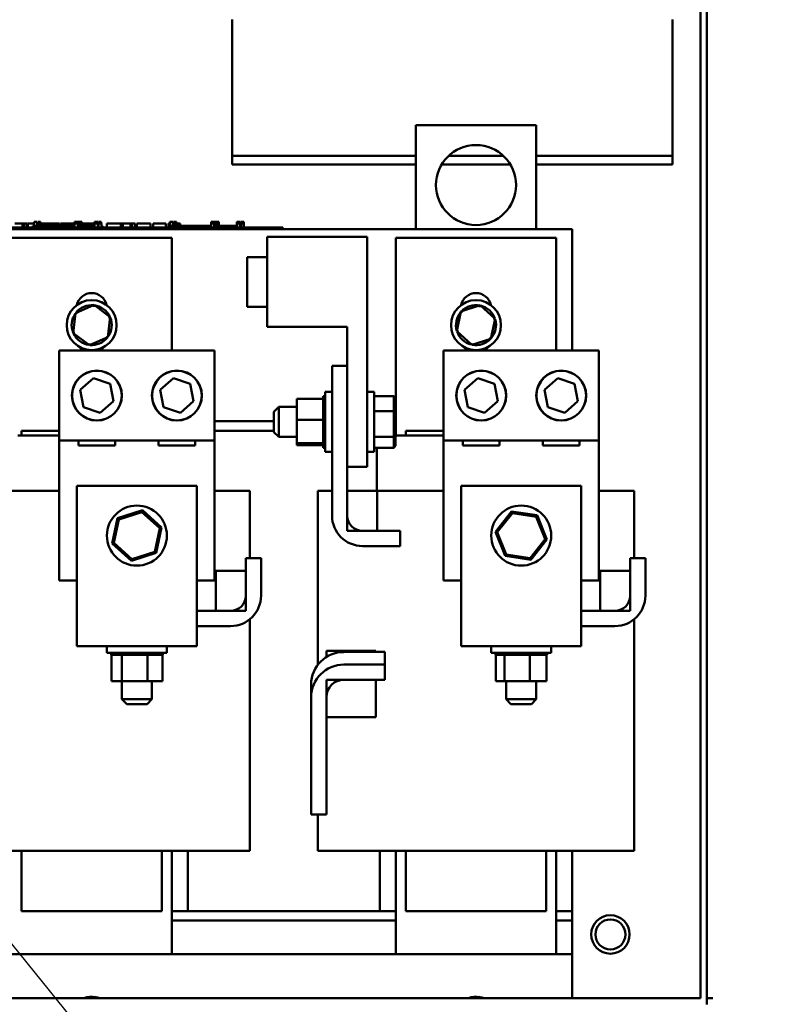
# Model space of a CAD drawing. Units: inches. Extents: x 4 to 172, y 2 to 134.
# Drawn here: x 105 to 114, y 55 to 68 of the extents above; entities that cross this region are included whole.
import ezdxf

# ---------------------------------------------------------------- set-up
doc = ezdxf.new("R2010")
doc.units = ezdxf.units.IN
doc.header["$LTSCALE"] = 8
doc.header["$MEASUREMENT"] = 0
doc.layers.add('Symbol (ANSI)', color=7, linetype='Continuous', lineweight=25)
doc.layers.add('Visible (ANSI)', color=7, linetype='Continuous', lineweight=50)
doc.styles.add('Note Text (ANSI)', font='tahoma.ttf')
doc.dimstyles.new('Default (ANSI)$7', dxfattribs={"dimscale": 8, "dimtxt": 0.12, "dimasz": 0.098425, "dimexe": 0.125, "dimexo": 0.0625, "dimgap": 0.031496, "dimtad": 0, "dimtih": 1, "dimtoh": 1, "dimrnd": 1e-08, "dimzin": 0, "dimdsep": 46, "dimtxsty": 'Note Text (ANSI)', "dimcen": 0.09, "dimdle": 0.393701, "dimclrd": 256, "dimclre": 256, "dimclrt": 256, "dimadec": 0, "dimazin": 1, "dimtfac": 1, "dimtofl": 0, "dimtmove": 0, "dimatfit": 3, "dimfxl": 1, "dimtolj": 1, "dimtzin": 4, "dimlwd": -1, "dimlwe": -1, "dimarcsym": 0})

msp = doc.modelspace()

# ---------------------------------------------------------------- linework, layer by layer
at = {"layer": 'Visible (ANSI)'}
for p, q in [((113.55, 100.207), (113.55, 55.211)), ((113.472, 100.129), (113.472, 55.289)), ((107.621, 67.513), (107.621, 65.919)), ((113.121, 65.919), (113.121, 67.513)), ((109.918, 66.197), (111.418, 66.197)), ((109.918, 64.897), (109.918, 66.197)), ((111.418, 66.197), (111.418, 64.897)), ((107.621, 65.811), (107.621, 65.919)), ((113.121, 65.919), (113.121, 65.811)), ((107.621, 65.703), (107.621, 65.811)), ((109.918, 65.811), (107.621, 65.811)), ((109.918, 65.703), (107.621, 65.703)), ((111.097, 65.703), (110.238, 65.703)), ((111.011, 65.811), (110.324, 65.811)), ((113.121, 65.811), (111.418, 65.811)), ((113.121, 65.703), (111.418, 65.703)), ((113.121, 65.703), (113.121, 65.811)), ((104.909, 64.967), (105.004, 64.967)), ((105.004, 64.967), (105.027, 64.967)), ((105.004, 64.917), (105.004, 64.967)), ((105.027, 64.967), (105.062, 64.967)), ((105.027, 64.917), (105.027, 64.967)), ((105.062, 64.917), (105.062, 64.967)), ((105.071, 64.917), (105.071, 64.967)), ((105.071, 64.967), (105.103, 64.967)), ((105.103, 64.967), (105.148, 64.967)), ((105.148, 64.987), (105.165, 64.987)), ((105.148, 64.937), (105.148, 64.987)), ((105.165, 64.987), (105.183, 64.987)), ((105.183, 64.987), (105.189, 64.987)), ((105.189, 64.937), (105.189, 64.987)), ((105.189, 64.967), (105.2, 64.967)), ((105.2, 64.987), (105.229, 64.987)), ((105.2, 64.937), (105.2, 64.987)), ((105.229, 64.937), (105.229, 64.987)), ((105.229, 64.967), (105.261, 64.967)), ((105.261, 64.937), (105.261, 64.967)), ((105.266, 64.967), (105.35, 64.967)), ((105.266, 64.937), (105.266, 64.967)), ((105.35, 64.967), (105.383, 64.967)), ((105.35, 64.937), (105.35, 64.967)), ((105.383, 64.967), (105.467, 64.967)), ((105.383, 64.937), (105.383, 64.967)), ((105.467, 64.937), (105.467, 64.967)), ((105.478, 64.937), (105.478, 64.967)), ((105.478, 64.967), (105.508, 64.967)), ((105.508, 64.967), (105.589, 64.967)), ((105.589, 64.967), (105.655, 64.967)), ((105.655, 64.987), (105.655, 64.967)), ((105.692, 64.987), (105.655, 64.987)), ((105.655, 64.917), (105.655, 64.967)), ((105.655, 64.967), (105.672, 64.967)), ((105.672, 64.967), (105.689, 64.967)), ((105.689, 64.967), (105.696, 64.967)), ((105.692, 64.967), (105.692, 64.987)), ((105.692, 64.987), (105.693, 64.987)), ((105.693, 64.967), (105.693, 64.987)), ((105.696, 64.917), (105.696, 64.967)), ((105.696, 64.967), (105.697, 64.967)), ((105.697, 64.917), (105.697, 64.987)), ((105.697, 64.987), (105.718, 64.987)), ((105.718, 64.987), (105.718, 64.967)), ((105.726, 64.987), (105.718, 64.987)), ((105.718, 64.917), (105.718, 64.967)), ((105.718, 64.967), (105.726, 64.967)), ((105.726, 64.967), (105.726, 64.987)), ((105.726, 64.987), (105.746, 64.987)), ((105.726, 64.917), (105.726, 64.967)), ((105.746, 64.917), (105.746, 64.987)), ((105.746, 64.967), (105.769, 64.967)), ((105.769, 64.937), (105.769, 64.967)), ((105.769, 64.967), (105.807, 64.967)), ((105.807, 64.937), (105.807, 64.967)), ((105.807, 64.967), (105.886, 64.967)), ((105.886, 64.937), (105.886, 64.967)), ((105.886, 64.967), (105.905, 64.967)), ((105.905, 64.987), (105.905, 64.967)), ((105.913, 64.987), (105.905, 64.987)), ((105.905, 64.917), (105.905, 64.967)), ((105.905, 64.967), (105.922, 64.967)), ((105.913, 64.987), (105.922, 64.987)), ((105.913, 64.967), (105.913, 64.987)), ((105.922, 64.987), (105.933, 64.987)), ((105.922, 64.967), (105.939, 64.967)), ((105.933, 64.987), (105.935, 64.987)), ((105.935, 64.987), (105.935, 64.967)), ((105.944, 64.987), (105.935, 64.987)), ((105.939, 64.967), (105.946, 64.967)), ((105.944, 64.967), (105.944, 64.987)), ((105.946, 64.917), (105.946, 64.967)), ((105.952, 64.967), (105.989, 64.967)), ((105.952, 64.917), (105.952, 64.967)), ((105.953, 64.987), (105.954, 64.987)), ((105.953, 64.967), (105.953, 64.987)), ((105.954, 64.987), (105.959, 64.987)), ((105.954, 64.967), (105.954, 64.987)), ((105.959, 64.987), (105.968, 64.987)), ((105.968, 64.987), (105.969, 64.987)), ((105.978, 64.987), (105.969, 64.987)), ((105.969, 64.987), (105.969, 64.967)), ((105.978, 64.967), (105.978, 64.987)), ((105.978, 64.987), (105.983, 64.987)), ((105.983, 64.987), (105.986, 64.987)), ((105.986, 64.967), (105.986, 64.987)), ((105.989, 64.917), (105.989, 64.967)), ((106.057, 64.917), (106.057, 64.967)), ((106.057, 64.967), (106.234, 64.967)), ((106.234, 64.967), (106.257, 64.967)), ((106.234, 64.917), (106.234, 64.967)), ((106.257, 64.917), (106.257, 64.967)), ((106.257, 64.967), (106.352, 64.967)), ((106.352, 64.917), (106.352, 64.967)), ((106.352, 64.967), (106.375, 64.967)), ((106.375, 64.917), (106.375, 64.967)), ((106.375, 64.967), (106.41, 64.967)), ((106.41, 64.917), (106.41, 64.967)), ((106.434, 64.967), (106.506, 64.967)), ((106.434, 64.917), (106.434, 64.967)), ((106.506, 64.967), (106.578, 64.967)), ((106.578, 64.967), (106.603, 64.967)), ((106.603, 64.917), (106.603, 64.967)), ((106.636, 64.917), (106.636, 64.967)), ((106.636, 64.967), (106.793, 64.967)), ((106.793, 64.917), (106.793, 64.967)), ((106.829, 64.967), (106.844, 64.967)), ((106.829, 64.917), (106.829, 64.967)), ((106.844, 64.987), (106.851, 64.987)), ((106.844, 64.967), (106.844, 64.987)), ((106.844, 64.917), (106.844, 64.967)), ((106.844, 64.967), (106.844, 64.967)), ((106.851, 64.987), (106.871, 64.987)), ((106.871, 64.987), (106.881, 64.987)), ((106.881, 64.937), (106.881, 64.987)), ((106.881, 64.987), (106.889, 64.987)), ((106.889, 64.937), (106.889, 64.987)), ((106.889, 64.967), (106.9, 64.967)), ((106.9, 64.987), (106.929, 64.987)), ((106.9, 64.937), (106.9, 64.987)), ((106.929, 64.937), (106.929, 64.987)), ((106.929, 64.967), (106.974, 64.967)), ((106.974, 64.937), (106.974, 64.967)), ((107.361, 64.987), (107.361, 64.967)), ((107.37, 64.987), (107.361, 64.987)), ((107.361, 64.917), (107.361, 64.967)), ((107.361, 64.967), (107.368, 64.967)), ((107.368, 64.967), (107.387, 64.967)), ((107.37, 64.987), (107.374, 64.987)), ((107.37, 64.967), (107.37, 64.987)), ((107.374, 64.987), (107.388, 64.987)), ((107.387, 64.967), (107.398, 64.967)), ((107.388, 64.987), (107.399, 64.987)), ((107.398, 64.917), (107.398, 64.967)), ((107.398, 64.967), (107.406, 64.967)), ((107.399, 64.987), (107.405, 64.987)), ((107.405, 64.967), (107.405, 64.987)), ((107.405, 64.987), (107.406, 64.987)), ((107.406, 64.967), (107.406, 64.987)), ((107.406, 64.917), (107.406, 64.967)), ((107.407, 64.987), (107.428, 64.987)), ((107.407, 64.917), (107.407, 64.987)), ((107.436, 64.987), (107.428, 64.987)), ((107.428, 64.987), (107.428, 64.967)), ((107.428, 64.967), (107.436, 64.967)), ((107.428, 64.917), (107.428, 64.967)), ((107.436, 64.967), (107.436, 64.987)), ((107.436, 64.987), (107.456, 64.987)), ((107.436, 64.917), (107.436, 64.967)), ((107.456, 64.917), (107.456, 64.987)), ((107.681, 64.987), (107.681, 64.987)), ((107.681, 64.917), (107.681, 64.987)), ((107.681, 64.987), (107.681, 64.967)), ((107.69, 64.987), (107.681, 64.987)), ((107.681, 64.967), (107.689, 64.967)), ((107.689, 64.967), (107.708, 64.967)), ((107.69, 64.967), (107.69, 64.987)), ((107.69, 64.987), (107.695, 64.987)), ((107.695, 64.987), (107.708, 64.987)), ((107.708, 64.987), (107.719, 64.987)), ((107.708, 64.967), (107.719, 64.967)), ((107.719, 64.987), (107.726, 64.987)), ((107.719, 64.917), (107.719, 64.967)), ((107.719, 64.967), (107.727, 64.967)), ((107.726, 64.987), (107.727, 64.987)), ((107.726, 64.967), (107.726, 64.987)), ((107.727, 64.967), (107.727, 64.987)), ((107.727, 64.917), (107.727, 64.967)), ((107.733, 64.917), (107.733, 64.967)), ((107.733, 64.967), (107.77, 64.967)), ((107.734, 64.967), (107.734, 64.987)), ((107.734, 64.987), (107.734, 64.987)), ((107.734, 64.967), (107.734, 64.987)), ((107.734, 64.987), (107.74, 64.987)), ((107.74, 64.987), (107.749, 64.987)), ((107.749, 64.987), (107.751, 64.987)), ((107.751, 64.987), (107.751, 64.967)), ((107.76, 64.987), (107.751, 64.987)), ((107.76, 64.987), (107.764, 64.987)), ((107.76, 64.967), (107.76, 64.987)), ((107.764, 64.987), (107.767, 64.987)), ((107.767, 64.967), (107.767, 64.987)), ((107.77, 64.917), (107.77, 64.967)), ((101.818, 64.897), (111.868, 64.897)), ((108.165, 64.917), (103.345, 64.917)), ((108.165, 64.897), (103.345, 64.897)), ((105.318, 64.937), (105.131, 64.937)), ((105.131, 64.917), (105.131, 64.937)), ((105.318, 64.917), (105.318, 64.937)), ((105.443, 64.937), (105.318, 64.937)), ((105.568, 64.937), (105.443, 64.937)), ((105.443, 64.917), (105.443, 64.937)), ((105.655, 64.937), (105.568, 64.937)), ((105.568, 64.917), (105.568, 64.937)), ((105.697, 64.937), (105.696, 64.937)), ((105.817, 64.937), (105.746, 64.937)), ((105.905, 64.937), (105.817, 64.937)), ((105.817, 64.917), (105.817, 64.937)), ((105.952, 64.937), (105.946, 64.937)), ((106.005, 64.937), (105.989, 64.937)), ((106.005, 64.917), (106.005, 64.937)), ((106.844, 64.917), (106.844, 64.937)), ((107.032, 64.937), (106.844, 64.937)), ((107.157, 64.937), (107.032, 64.937)), ((107.032, 64.917), (107.032, 64.937)), ((107.282, 64.937), (107.157, 64.937)), ((107.157, 64.917), (107.157, 64.937)), ((107.361, 64.937), (107.282, 64.937)), ((107.282, 64.917), (107.282, 64.937)), ((107.407, 64.937), (107.406, 64.937)), ((107.532, 64.937), (107.456, 64.937)), ((107.681, 64.937), (107.532, 64.937)), ((107.532, 64.917), (107.532, 64.937)), ((108.165, 64.917), (108.255, 64.917)), ((108.255, 64.897), (108.255, 64.917)), ((111.868, 64.897), (111.868, 63.38)), ((104.868, 64.787), (106.868, 64.787)), ((106.868, 64.787), (106.868, 63.38)), ((109.31, 64.8), (108.06, 64.8)), ((108.06, 64.8), (108.06, 63.675)), ((109.31, 64.8), (109.31, 61.925)), ((109.668, 64.787), (111.668, 64.787)), ((109.668, 62.317), (109.668, 64.787)), ((111.668, 64.787), (111.668, 63.38)), ((107.81, 64.547), (107.81, 63.927)), ((108.06, 64.547), (107.81, 64.547)), ((105.664, 63.848), (105.636, 63.597)), ((105.897, 63.949), (105.664, 63.848)), ((105.664, 63.848), (105.683, 63.834)), ((105.897, 63.949), (105.894, 63.926)), ((106.1, 63.798), (105.897, 63.949)), ((108.06, 63.927), (107.81, 63.927)), ((110.48, 63.867), (110.427, 63.62)), ((110.721, 63.945), (110.48, 63.867)), ((110.48, 63.867), (110.497, 63.852)), ((110.721, 63.945), (110.716, 63.922)), ((110.908, 63.775), (110.721, 63.945)), ((106.071, 63.547), (106.1, 63.798)), ((106.1, 63.798), (106.078, 63.789)), ((110.855, 63.527), (110.908, 63.775)), ((110.908, 63.775), (110.886, 63.768)), ((105.636, 63.597), (105.657, 63.606)), ((109.06, 63.675), (108.06, 63.675)), ((109.06, 63.675), (109.06, 61.925)), ((110.427, 63.62), (110.449, 63.627)), ((110.427, 63.62), (110.614, 63.45)), ((105.636, 63.597), (105.839, 63.446)), ((105.839, 63.446), (106.071, 63.547)), ((106.071, 63.547), (106.052, 63.56)), ((110.614, 63.45), (110.855, 63.527)), ((110.855, 63.527), (110.838, 63.543)), ((105.464, 63.38), (107.402, 63.38)), ((105.464, 62.255), (105.464, 63.38)), ((105.839, 63.446), (105.841, 63.469)), ((107.402, 63.38), (107.402, 62.255)), ((110.264, 63.38), (112.202, 63.38)), ((110.264, 62.255), (110.264, 63.38)), ((110.614, 63.45), (110.619, 63.473)), ((112.202, 63.38), (112.202, 62.255)), ((109.06, 63.187), (108.87, 63.187)), ((108.87, 63.187), (108.87, 61.317)), ((105.724, 62.888), (105.889, 63.034)), ((105.889, 63.034), (106.098, 62.963)), ((106.724, 62.888), (106.889, 63.034)), ((106.889, 63.034), (107.098, 62.963)), ((110.524, 62.888), (110.689, 63.034)), ((110.689, 63.034), (110.898, 62.963)), ((111.524, 62.888), (111.689, 63.034)), ((111.689, 63.034), (111.898, 62.963)), ((105.767, 62.672), (105.724, 62.888)), ((106.098, 62.963), (106.141, 62.747)), ((106.767, 62.672), (106.724, 62.888)), ((107.098, 62.963), (107.141, 62.747)), ((108.785, 62.862), (108.785, 62.112)), ((108.785, 62.862), (108.87, 62.862)), ((109.395, 62.862), (109.31, 62.862)), ((109.395, 62.112), (109.395, 62.862)), ((110.567, 62.672), (110.524, 62.888)), ((110.898, 62.963), (110.941, 62.747)), ((111.567, 62.672), (111.524, 62.888)), ((111.898, 62.963), (111.941, 62.747)), ((106.141, 62.747), (105.976, 62.601)), ((107.141, 62.747), (106.976, 62.601)), ((108.43, 62.777), (108.759, 62.777)), ((108.43, 62.777), (108.43, 62.513)), ((108.759, 62.81), (108.759, 62.806)), ((108.759, 62.81), (108.785, 62.81)), ((108.759, 62.806), (108.759, 62.79)), ((108.759, 62.806), (108.759, 62.806)), ((108.759, 62.806), (108.785, 62.806)), ((108.759, 62.806), (108.785, 62.806)), ((108.759, 62.789), (108.759, 62.79)), ((108.759, 62.79), (108.785, 62.79)), ((108.759, 62.789), (108.759, 62.777)), ((108.759, 62.789), (108.785, 62.789)), ((108.759, 62.762), (108.759, 62.777)), ((108.759, 62.76), (108.759, 62.762)), ((108.759, 62.762), (108.785, 62.762)), ((108.759, 62.76), (108.759, 62.723)), ((108.759, 62.76), (108.785, 62.76)), ((109.395, 62.81), (109.643, 62.81)), ((109.663, 62.787), (109.643, 62.81)), ((109.643, 62.81), (109.643, 62.623)), ((109.663, 62.613), (109.663, 62.787)), ((110.941, 62.747), (110.776, 62.601)), ((111.941, 62.747), (111.776, 62.601)), ((105.976, 62.601), (105.767, 62.672)), ((106.976, 62.601), (106.767, 62.672)), ((108.145, 62.615), (108.205, 62.675)), ((108.145, 62.36), (108.145, 62.615)), ((108.205, 62.675), (108.205, 62.3)), ((108.43, 62.675), (108.205, 62.675)), ((108.759, 62.721), (108.759, 62.723)), ((108.759, 62.723), (108.785, 62.723)), ((108.759, 62.721), (108.759, 62.676)), ((108.759, 62.721), (108.785, 62.721)), ((108.759, 62.673), (108.759, 62.676)), ((108.759, 62.676), (108.785, 62.676)), ((108.759, 62.673), (108.759, 62.621)), ((108.759, 62.673), (108.785, 62.673)), ((108.759, 62.618), (108.759, 62.621)), ((108.759, 62.621), (108.785, 62.621)), ((108.759, 62.618), (108.759, 62.561)), ((108.759, 62.618), (108.785, 62.618)), ((109.395, 62.623), (109.643, 62.623)), ((109.663, 62.613), (109.643, 62.623)), ((109.643, 62.623), (109.643, 62.3)), ((110.776, 62.601), (110.567, 62.672)), ((111.776, 62.601), (111.567, 62.672)), ((108.145, 62.497), (107.402, 62.497)), ((108.145, 62.497), (107.402, 62.497)), ((108.43, 62.513), (108.759, 62.513)), ((108.43, 62.513), (108.43, 62.223)), ((108.759, 62.558), (108.759, 62.561)), ((108.759, 62.561), (108.785, 62.561)), ((108.759, 62.558), (108.759, 62.546)), ((108.759, 62.558), (108.785, 62.558)), ((108.759, 62.513), (108.759, 62.546)), ((108.759, 62.499), (108.759, 62.513)), ((108.759, 62.499), (108.759, 62.498)), ((108.759, 62.495), (108.759, 62.498)), ((108.759, 62.498), (108.785, 62.498)), ((108.759, 62.495), (108.759, 62.492)), ((108.759, 62.495), (108.785, 62.495)), ((108.759, 62.457), (108.759, 62.492)), ((109.663, 62.313), (109.663, 62.613)), ((109.668, 62.497), (109.663, 62.497)), ((109.668, 62.497), (109.663, 62.497)), ((104.993, 62.377), (105.464, 62.377)), ((104.993, 62.317), (104.993, 62.377)), ((107.402, 62.377), (108.145, 62.377)), ((108.759, 62.457), (108.759, 62.435)), ((108.759, 62.432), (108.759, 62.435)), ((108.759, 62.435), (108.785, 62.435)), ((108.759, 62.432), (108.759, 62.374)), ((108.759, 62.432), (108.785, 62.432)), ((108.759, 62.371), (108.759, 62.374)), ((108.759, 62.374), (108.785, 62.374)), ((108.759, 62.371), (108.759, 62.317)), ((108.759, 62.371), (108.785, 62.371)), ((109.668, 62.377), (109.663, 62.377)), ((109.663, 62.377), (109.668, 62.377)), ((109.793, 62.377), (110.264, 62.377)), ((109.793, 62.317), (109.793, 62.377)), ((104.945, 62.317), (105.02, 62.317)), ((105.464, 62.317), (105.02, 62.317)), ((105.464, 60.505), (105.464, 62.255)), ((107.402, 62.255), (105.464, 62.255)), ((105.704, 62.193), (105.704, 62.255)), ((106.161, 62.255), (106.161, 62.193)), ((106.704, 62.193), (106.704, 62.255)), ((107.161, 62.255), (107.161, 62.193)), ((107.402, 62.255), (107.402, 60.505)), ((108.145, 62.36), (108.205, 62.3)), ((108.43, 62.3), (108.205, 62.3)), ((108.759, 62.314), (108.759, 62.317)), ((108.759, 62.317), (108.785, 62.317)), ((108.759, 62.314), (108.759, 62.267)), ((108.759, 62.314), (108.785, 62.314)), ((108.759, 62.264), (108.759, 62.267)), ((108.759, 62.267), (108.785, 62.267)), ((108.759, 62.264), (108.785, 62.264)), ((108.759, 62.231), (108.759, 62.264)), ((109.395, 62.3), (109.643, 62.3)), ((109.663, 62.313), (109.643, 62.3)), ((109.643, 62.3), (109.643, 62.164)), ((109.745, 62.317), (109.663, 62.317)), ((109.663, 62.187), (109.663, 62.313)), ((109.745, 62.317), (109.82, 62.317)), ((110.264, 62.317), (109.82, 62.317)), ((110.264, 60.505), (110.264, 62.255)), ((112.202, 62.255), (110.264, 62.255)), ((110.504, 62.193), (110.504, 62.255)), ((110.961, 62.255), (110.961, 62.193)), ((111.504, 62.193), (111.504, 62.255)), ((111.961, 62.255), (111.961, 62.193)), ((112.202, 62.255), (112.202, 60.505)), ((106.161, 62.193), (105.704, 62.193)), ((107.161, 62.193), (106.704, 62.193)), ((108.43, 62.223), (108.759, 62.223)), ((108.43, 62.223), (108.43, 62.198)), ((108.43, 62.198), (108.759, 62.198)), ((108.759, 62.231), (108.759, 62.225)), ((108.759, 62.223), (108.759, 62.225)), ((108.759, 62.225), (108.785, 62.225)), ((108.759, 62.223), (108.785, 62.223)), ((108.759, 62.22), (108.759, 62.223)), ((108.759, 62.22), (108.759, 62.193)), ((108.759, 62.192), (108.759, 62.193)), ((108.759, 62.193), (108.785, 62.193)), ((108.759, 62.192), (108.759, 62.173)), ((108.759, 62.192), (108.785, 62.192)), ((108.759, 62.172), (108.759, 62.173)), ((108.759, 62.173), (108.785, 62.173)), ((108.759, 62.172), (108.759, 62.164)), ((108.759, 62.172), (108.785, 62.172)), ((108.759, 62.164), (108.759, 62.164)), ((108.759, 62.164), (108.785, 62.164)), ((108.759, 62.164), (108.785, 62.164)), ((109.395, 62.164), (109.643, 62.164)), ((109.428, 61.627), (109.428, 62.164)), ((109.663, 62.187), (109.643, 62.164)), ((110.961, 62.193), (110.504, 62.193)), ((111.961, 62.193), (111.504, 62.193)), ((108.785, 62.112), (108.87, 62.112)), ((109.395, 62.112), (109.31, 62.112)), ((109.31, 61.925), (109.06, 61.925)), ((109.06, 61.317), (109.06, 61.925)), ((105.683, 61.689), (105.683, 60.187)), ((105.683, 61.689), (107.183, 61.689)), ((107.183, 60.187), (107.183, 61.689)), ((110.483, 61.689), (110.483, 60.187)), ((110.483, 61.689), (111.983, 61.689)), ((111.983, 60.187), (111.983, 61.689)), ((104.633, 61.627), (105.02, 61.627)), ((105.464, 61.627), (105.02, 61.627)), ((107.402, 61.627), (107.48, 61.627)), ((107.793, 61.627), (107.48, 61.627)), ((107.793, 61.627), (107.844, 61.627)), ((107.844, 61.627), (107.844, 60.787)), ((108.692, 61.627), (108.743, 61.627)), ((108.692, 61.627), (108.692, 59.452)), ((108.87, 61.627), (108.743, 61.627)), ((109.06, 61.127), (109.06, 61.627)), ((109.06, 61.627), (109.433, 61.627)), ((109.433, 61.627), (109.82, 61.627)), ((109.433, 61.627), (109.433, 61.127)), ((110.264, 61.627), (109.82, 61.627)), ((112.202, 61.627), (112.28, 61.627)), ((112.593, 61.627), (112.28, 61.627)), ((112.593, 61.627), (112.644, 61.627)), ((112.644, 61.627), (112.644, 60.787)), ((106.501, 61.385), (106.192, 61.285)), ((106.496, 61.362), (106.501, 61.385)), ((106.741, 61.167), (106.501, 61.385)), ((106.192, 61.285), (106.124, 60.968)), ((106.146, 60.975), (106.209, 61.27)), ((106.209, 61.27), (106.192, 61.285)), ((106.209, 61.27), (106.496, 61.362)), ((106.496, 61.362), (106.719, 61.16)), ((111.113, 61.369), (110.912, 61.115)), ((110.934, 61.112), (111.122, 61.348)), ((111.434, 61.321), (111.113, 61.369)), ((111.122, 61.348), (111.113, 61.369)), ((111.122, 61.348), (111.42, 61.303)), ((111.42, 61.303), (111.434, 61.321)), ((111.42, 61.303), (111.531, 61.023)), ((111.553, 61.02), (111.434, 61.321)), ((106.719, 61.16), (106.656, 60.865)), ((106.673, 60.85), (106.741, 61.167)), ((106.719, 61.16), (106.741, 61.167)), ((109.433, 61.127), (109.06, 61.127)), ((109.72, 61.127), (109.25, 61.127)), ((109.72, 60.937), (109.72, 61.127)), ((110.934, 61.112), (110.912, 61.115)), ((110.912, 61.115), (111.031, 60.813)), ((111.045, 60.831), (110.934, 61.112)), ((111.531, 61.023), (111.343, 60.787)), ((111.352, 60.766), (111.553, 61.02)), ((111.531, 61.023), (111.553, 61.02)), ((106.146, 60.975), (106.124, 60.968)), ((106.124, 60.968), (106.364, 60.75)), ((106.369, 60.773), (106.146, 60.975)), ((109.25, 60.937), (109.72, 60.937)), ((106.364, 60.75), (106.673, 60.85)), ((106.369, 60.773), (106.364, 60.75)), ((106.656, 60.865), (106.369, 60.773)), ((106.656, 60.865), (106.673, 60.85)), ((107.793, 60.787), (107.793, 60.317)), ((107.983, 60.787), (107.793, 60.787)), ((107.983, 60.317), (107.983, 60.787)), ((111.045, 60.831), (111.031, 60.813)), ((111.031, 60.813), (111.352, 60.766)), ((111.343, 60.787), (111.045, 60.831)), ((111.343, 60.787), (111.352, 60.766)), ((112.593, 60.787), (112.593, 60.317)), ((112.783, 60.787), (112.593, 60.787)), ((112.783, 60.317), (112.783, 60.787)), ((107.42, 60.627), (107.793, 60.627)), ((107.42, 60.127), (107.42, 60.627)), ((107.793, 60.627), (107.793, 60.127)), ((112.22, 60.627), (112.593, 60.627)), ((112.22, 60.127), (112.22, 60.627)), ((112.593, 60.627), (112.593, 60.127)), ((105.683, 60.505), (105.464, 60.505)), ((107.402, 60.505), (107.183, 60.505)), ((110.483, 60.505), (110.264, 60.505)), ((112.202, 60.505), (111.983, 60.505)), ((105.683, 59.687), (105.683, 60.187)), ((107.183, 60.187), (107.183, 59.687)), ((110.483, 59.687), (110.483, 60.187)), ((111.983, 60.187), (111.983, 59.687)), ((107.603, 60.127), (107.183, 60.127)), ((107.793, 60.127), (107.42, 60.127)), ((112.403, 60.127), (111.983, 60.127)), ((112.593, 60.127), (112.22, 60.127)), ((107.183, 59.937), (107.603, 59.937)), ((107.844, 60.024), (107.844, 57.127)), ((111.983, 59.937), (112.403, 59.937)), ((112.644, 60.024), (112.644, 57.127)), ((105.683, 59.687), (107.183, 59.687)), ((106.058, 59.602), (106.058, 59.687)), ((106.808, 59.602), (106.808, 59.687)), ((110.483, 59.687), (111.983, 59.687)), ((110.858, 59.602), (110.858, 59.687)), ((111.608, 59.602), (111.608, 59.687)), ((106.058, 59.602), (106.808, 59.602)), ((106.11, 59.576), (106.11, 59.602)), ((106.111, 59.576), (106.11, 59.576)), ((106.111, 59.576), (106.111, 59.602)), ((106.111, 59.576), (106.121, 59.576)), ((106.114, 59.247), (106.114, 59.576)), ((106.121, 59.576), (106.121, 59.602)), ((106.122, 59.576), (106.121, 59.576)), ((106.122, 59.576), (106.122, 59.602)), ((106.122, 59.576), (106.145, 59.576)), ((106.145, 59.576), (106.145, 59.602)), ((106.146, 59.576), (106.145, 59.576)), ((106.146, 59.576), (106.146, 59.602)), ((106.146, 59.576), (106.179, 59.576)), ((106.179, 59.576), (106.179, 59.602)), ((106.181, 59.576), (106.179, 59.576)), ((106.181, 59.576), (106.181, 59.602)), ((106.181, 59.576), (106.219, 59.576)), ((106.223, 59.576), (106.219, 59.576)), ((106.223, 59.576), (106.223, 59.602)), ((106.225, 59.576), (106.223, 59.576)), ((106.225, 59.576), (106.225, 59.602)), ((106.225, 59.576), (106.236, 59.576)), ((106.246, 59.576), (106.236, 59.576)), ((106.275, 59.576), (106.246, 59.576)), ((106.246, 59.247), (106.246, 59.576)), ((106.275, 59.576), (106.275, 59.602)), ((106.277, 59.576), (106.275, 59.576)), ((106.277, 59.576), (106.277, 59.602)), ((106.277, 59.576), (106.333, 59.576)), ((106.333, 59.576), (106.333, 59.602)), ((106.335, 59.576), (106.333, 59.576)), ((106.335, 59.576), (106.335, 59.602)), ((106.335, 59.576), (106.394, 59.576)), ((106.394, 59.576), (106.394, 59.602)), ((106.397, 59.576), (106.394, 59.576)), ((106.397, 59.576), (106.397, 59.602)), ((106.397, 59.576), (106.458, 59.576)), ((106.458, 59.576), (106.458, 59.602)), ((106.461, 59.576), (106.458, 59.576)), ((106.461, 59.576), (106.461, 59.602)), ((106.461, 59.576), (106.52, 59.576)), ((106.52, 59.576), (106.52, 59.602)), ((106.523, 59.576), (106.52, 59.576)), ((106.523, 59.576), (106.523, 59.602)), ((106.523, 59.576), (106.524, 59.576)), ((106.565, 59.576), (106.524, 59.576)), ((106.574, 59.576), (106.565, 59.576)), ((106.565, 59.247), (106.565, 59.576)), ((106.574, 59.576), (106.579, 59.576)), ((106.579, 59.576), (106.579, 59.602)), ((106.582, 59.576), (106.579, 59.576)), ((106.582, 59.576), (106.582, 59.602)), ((106.6, 59.576), (106.582, 59.576)), ((106.6, 59.576), (106.632, 59.576)), ((106.632, 59.576), (106.632, 59.602)), ((106.635, 59.576), (106.632, 59.576)), ((106.635, 59.576), (106.635, 59.602)), ((106.635, 59.576), (106.678, 59.576)), ((106.678, 59.576), (106.678, 59.602)), ((106.68, 59.576), (106.678, 59.576)), ((106.68, 59.576), (106.68, 59.602)), ((106.68, 59.576), (106.714, 59.576)), ((106.714, 59.576), (106.714, 59.602)), ((106.716, 59.576), (106.714, 59.576)), ((106.716, 59.576), (106.716, 59.602)), ((106.716, 59.576), (106.74, 59.576)), ((106.74, 59.576), (106.74, 59.602)), ((106.741, 59.576), (106.74, 59.576)), ((106.741, 59.576), (106.741, 59.602)), ((106.747, 59.576), (106.741, 59.576)), ((106.747, 59.576), (106.753, 59.576)), ((106.751, 59.247), (106.751, 59.576)), ((106.753, 59.576), (106.753, 59.602)), ((106.754, 59.576), (106.753, 59.576)), ((106.754, 59.576), (106.754, 59.602)), ((106.754, 59.576), (106.755, 59.576)), ((106.755, 59.576), (106.755, 59.602)), ((108.799, 59.55), (108.799, 59.627)), ((109.419, 59.627), (108.799, 59.627)), ((109.528, 59.613), (109.019, 59.613)), ((109.419, 59.627), (109.419, 59.613)), ((109.419, 59.613), (109.419, 59.627)), ((109.419, 59.627), (109.419, 59.627)), ((109.528, 59.613), (109.528, 59.455)), ((110.858, 59.602), (111.608, 59.602)), ((110.91, 59.576), (110.91, 59.602)), ((110.91, 59.576), (110.912, 59.576)), ((110.912, 59.576), (110.912, 59.602)), ((110.913, 59.576), (110.912, 59.576)), ((110.913, 59.576), (110.913, 59.602)), ((110.913, 59.576), (110.926, 59.576)), ((110.917, 59.247), (110.917, 59.576)), ((110.926, 59.576), (110.926, 59.602)), ((110.927, 59.576), (110.926, 59.576)), ((110.927, 59.576), (110.927, 59.602)), ((110.927, 59.576), (110.953, 59.576)), ((110.953, 59.576), (110.953, 59.602)), ((110.954, 59.576), (110.953, 59.576)), ((110.954, 59.576), (110.954, 59.602)), ((110.954, 59.576), (110.989, 59.576)), ((110.989, 59.576), (110.989, 59.602)), ((110.991, 59.576), (110.989, 59.576)), ((110.991, 59.576), (110.991, 59.602)), ((110.991, 59.576), (111.012, 59.576)), ((111.026, 59.576), (111.012, 59.576)), ((111.036, 59.576), (111.026, 59.576)), ((111.026, 59.247), (111.026, 59.576)), ((111.036, 59.576), (111.036, 59.602)), ((111.038, 59.576), (111.036, 59.576)), ((111.038, 59.576), (111.038, 59.602)), ((111.038, 59.576), (111.048, 59.576)), ((111.086, 59.576), (111.048, 59.576)), ((111.086, 59.576), (111.089, 59.576)), ((111.089, 59.576), (111.089, 59.602)), ((111.092, 59.576), (111.089, 59.576)), ((111.092, 59.576), (111.092, 59.602)), ((111.092, 59.576), (111.149, 59.576)), ((111.149, 59.576), (111.149, 59.602)), ((111.152, 59.576), (111.149, 59.576)), ((111.152, 59.576), (111.152, 59.602)), ((111.152, 59.576), (111.211, 59.576)), ((111.211, 59.576), (111.211, 59.602)), ((111.214, 59.576), (111.211, 59.576)), ((111.214, 59.576), (111.214, 59.602)), ((111.214, 59.576), (111.274, 59.576)), ((111.274, 59.576), (111.274, 59.602)), ((111.278, 59.576), (111.274, 59.576)), ((111.278, 59.576), (111.278, 59.602)), ((111.278, 59.576), (111.287, 59.576)), ((111.334, 59.576), (111.287, 59.576)), ((111.334, 59.576), (111.336, 59.576)), ((111.336, 59.576), (111.336, 59.602)), ((111.339, 59.576), (111.336, 59.576)), ((111.339, 59.576), (111.339, 59.602)), ((111.341, 59.576), (111.339, 59.576)), ((111.373, 59.576), (111.341, 59.576)), ((111.341, 59.247), (111.341, 59.576)), ((111.373, 59.576), (111.394, 59.576)), ((111.394, 59.576), (111.394, 59.602)), ((111.397, 59.576), (111.394, 59.576)), ((111.397, 59.576), (111.397, 59.602)), ((111.397, 59.576), (111.445, 59.576)), ((111.445, 59.576), (111.445, 59.602)), ((111.448, 59.576), (111.445, 59.576)), ((111.448, 59.576), (111.448, 59.602)), ((111.448, 59.576), (111.489, 59.576)), ((111.489, 59.576), (111.489, 59.602)), ((111.491, 59.576), (111.489, 59.576)), ((111.491, 59.576), (111.491, 59.602)), ((111.491, 59.576), (111.522, 59.576)), ((111.522, 59.576), (111.522, 59.602)), ((111.524, 59.576), (111.522, 59.576)), ((111.524, 59.576), (111.524, 59.602)), ((111.524, 59.576), (111.545, 59.576)), ((111.524, 59.576), (111.524, 59.576)), ((111.545, 59.576), (111.545, 59.602)), ((111.545, 59.576), (111.545, 59.602)), ((111.545, 59.576), (111.545, 59.576)), ((111.548, 59.576), (111.545, 59.576)), ((111.548, 59.576), (111.555, 59.576)), ((111.548, 59.247), (111.548, 59.576)), ((111.555, 59.576), (111.555, 59.602)), ((111.555, 59.576), (111.555, 59.602)), ((111.555, 59.576), (111.555, 59.576)), ((109.019, 59.455), (109.528, 59.455)), ((109.528, 59.455), (109.528, 59.267)), ((106.114, 59.247), (106.246, 59.247)), ((106.245, 59.247), (106.245, 59.022)), ((106.246, 59.247), (106.565, 59.247)), ((106.565, 59.247), (106.751, 59.247)), ((106.62, 59.247), (106.62, 59.022)), ((108.609, 59.208), (108.609, 59.05)), ((108.799, 58.799), (108.799, 59.267)), ((108.799, 59.267), (109.419, 59.267)), ((109.528, 59.267), (109.019, 59.267)), ((109.419, 59.267), (109.419, 58.799)), ((109.419, 59.127), (109.419, 59.267)), ((110.917, 59.247), (111.026, 59.247)), ((111.026, 59.247), (111.341, 59.247)), ((111.045, 59.247), (111.045, 59.022)), ((111.341, 59.247), (111.548, 59.247)), ((111.42, 59.247), (111.42, 59.022)), ((108.609, 57.582), (108.609, 59.05)), ((108.799, 59.05), (108.799, 57.582)), ((109.419, 59.127), (109.419, 59.127)), ((106.245, 59.022), (106.62, 59.022)), ((106.305, 58.962), (106.245, 59.022)), ((106.56, 58.962), (106.305, 58.962)), ((106.56, 58.962), (106.62, 59.022)), ((111.045, 59.022), (111.42, 59.022)), ((111.105, 58.962), (111.045, 59.022)), ((111.36, 58.962), (111.105, 58.962)), ((111.36, 58.962), (111.42, 59.022)), ((108.799, 58.799), (109.419, 58.799)), ((108.799, 57.582), (108.609, 57.582)), ((108.692, 57.582), (108.692, 57.127)), ((105.02, 57.127), (104.255, 57.127)), ((104.993, 56.377), (104.993, 57.127)), ((105.02, 57.127), (106.715, 57.127)), ((107.48, 57.127), (106.715, 57.127)), ((106.743, 57.127), (106.743, 56.377)), ((106.868, 57.127), (106.868, 55.837)), ((107.068, 56.377), (107.068, 57.127)), ((107.48, 57.127), (107.793, 57.127)), ((107.844, 57.127), (107.793, 57.127)), ((108.743, 57.127), (108.692, 57.127)), ((108.743, 57.127), (109.055, 57.127)), ((109.82, 57.127), (109.055, 57.127)), ((109.468, 57.127), (109.468, 56.377)), ((109.668, 55.837), (109.668, 57.127)), ((109.793, 56.377), (109.793, 57.127)), ((109.82, 57.127), (111.515, 57.127)), ((112.28, 57.127), (111.515, 57.127)), ((111.543, 57.127), (111.543, 56.377)), ((111.668, 57.127), (111.668, 55.837)), ((111.868, 56.377), (111.868, 57.127)), ((112.28, 57.127), (112.593, 57.127)), ((112.644, 57.127), (112.593, 57.127)), ((106.743, 56.377), (104.993, 56.377)), ((106.868, 56.377), (107.068, 56.377)), ((109.668, 56.377), (106.868, 56.377)), ((109.468, 56.377), (109.668, 56.377)), ((111.543, 56.377), (109.793, 56.377)), ((111.668, 56.377), (111.868, 56.377)), ((111.868, 56.377), (111.668, 56.377)), ((111.868, 56.377), (111.868, 56.257)), ((106.868, 56.257), (109.668, 56.257)), ((106.868, 56.257), (109.668, 56.257)), ((111.668, 56.257), (111.868, 56.257)), ((111.668, 56.257), (111.868, 56.257)), ((111.868, 56.257), (111.868, 55.837)), ((99.868, 55.837), (111.868, 55.837)), ((111.868, 55.289), (111.868, 55.837)), ((85.972, 55.289), (113.472, 55.289)), ((105.921, 55.305), (105.874, 55.289)), ((105.921, 55.305), (105.918, 55.289)), ((105.938, 55.289), (105.921, 55.305)), ((110.721, 55.305), (110.674, 55.289)), ((110.721, 55.305), (110.718, 55.289)), ((110.738, 55.289), (110.721, 55.305)), ((113.55, 55.289), (113.628, 55.289))]:
    msp.add_line(p, q, dxfattribs=at)
for centre, radius in [((110.668, 65.447), 0.5), ((105.868, 63.697), 0.312), ((110.668, 63.697), 0.312), ((105.933, 62.817), 0.312), ((105.933, 62.817), 0.31), ((106.933, 62.817), 0.312), ((106.933, 62.817), 0.31), ((110.733, 62.817), 0.312), ((110.733, 62.817), 0.31), ((111.733, 62.817), 0.312), ((111.733, 62.817), 0.31), ((106.433, 61.067), 0.375), ((111.233, 61.067), 0.375), ((112.347, 56.084), 0.24), ((112.347, 56.084), 0.188)]:
    msp.add_circle(centre, radius, dxfattribs=at)
for centre, radius, start, end in [((105.868, 63.907), 0.19, 12.6356, 167.3644), ((110.668, 63.907), 0.19, 12.6356, 167.3644), ((105.868, 63.697), 0.25, 84.5899, 142.2628), ((105.868, 63.697), 0.25, 24.5899, 82.2628), ((110.668, 63.697), 0.25, 138.9562, 196.6292), ((110.668, 63.697), 0.25, 78.9562, 136.6292), ((110.668, 63.697), 0.25, 18.9562, 76.6292), ((105.868, 63.697), 0.25, 144.5899, 202.2628), ((105.868, 63.697), 0.25, 324.5899, 22.2628), ((110.668, 63.697), 0.25, 318.9562, 16.6292), ((110.668, 63.697), 0.25, 198.9562, 256.6292), ((105.868, 63.697), 0.25, 204.5899, 262.2628), ((105.868, 63.697), 0.25, 264.5899, 322.2628), ((110.668, 63.697), 0.25, 258.9562, 316.6292), ((105.868, 63.537), 0.19, 216.2554, 235.7221), ((105.868, 63.537), 0.19, 304.2779, 323.7446), ((110.668, 63.537), 0.19, 216.2554, 235.7221), ((110.668, 63.537), 0.19, 304.2779, 323.7446), ((109.25, 61.317), 0.38, 180, 270), ((109.25, 61.317), 0.19, 180, 270), ((107.603, 60.317), 0.19, 270, 0), ((107.603, 60.317), 0.38, 270, 0), ((112.403, 60.317), 0.19, 270, 0), ((112.403, 60.317), 0.38, 270, 0), ((105.868, 55.057), 0.25, 78.9562, 111.8748), ((105.868, 55.057), 0.25, 68.1252, 76.6292), ((110.668, 55.057), 0.25, 78.9562, 111.8748), ((110.668, 55.057), 0.25, 68.1252, 76.6292)]:
    msp.add_arc(centre, radius, start, end, dxfattribs=at)
for centre, major_axis in [((109.019, 59.208), (-0.41, 0)), ((109.019, 59.05), (-0.41, 0)), ((109.019, 59.05), (-0.22, 0))]:
    msp.add_ellipse(centre, major_axis=major_axis, ratio=0.987439, start_param=4.712389, end_param=6.283185, dxfattribs=at)

# ---------------------------------------------------------------- leaders
at = {"layer": 'Symbol (ANSI)', "annotation_type": 0, "has_hookline": 1, "hookline_direction": 0, "text_width": 0.413}
for points in [[(112.74, 70.285), (124.955, 64.495), (125.742, 64.495)], [(103.769, 57.318), (111.784, 47.43), (112.571, 47.43)]]:
    msp.add_leader(points, dimstyle='Default (ANSI)$7', override={"dimtad": 0}, dxfattribs=at)

doc.saveas('drawing.dxf')
